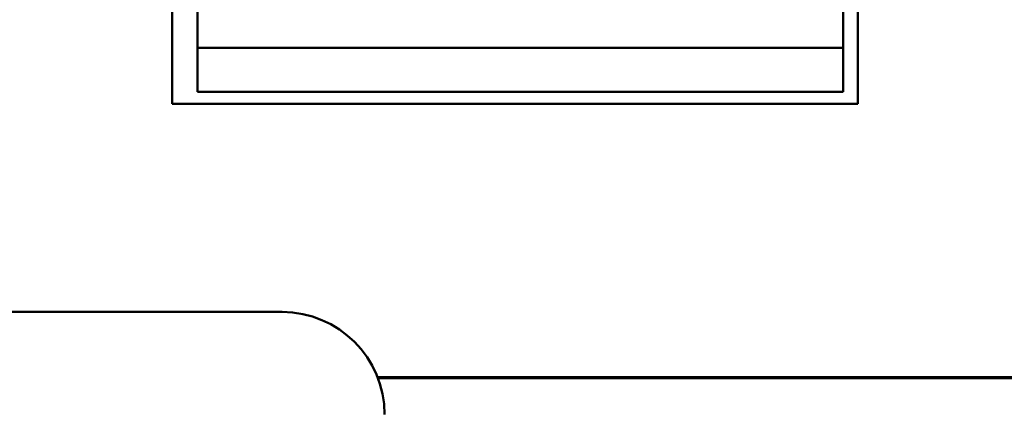
# Model space of a CAD drawing. Units: millimetres. Extents: x 603 to 3198, y 273 to 1740.
# Drawn here: x 955 to 994, y 1597 to 1613 of the extents above; entities that cross this region are included whole.
import ezdxf

# ---------------------------------------------------------------- set-up
doc = ezdxf.new("R2010")
doc.units = ezdxf.units.MM
doc.header["$LTSCALE"] = 5
doc.layers.add('A1 contornos visíveis', color=7, linetype='Continuous', lineweight=50)

msp = doc.modelspace()

# ---------------------------------------------------------------- linework, layer by layer
at = {"layer": 'A1 contornos visíveis'}
for p, q in [((962.38, 1627.835), (962.38, 1611.612)), ((987.58, 1611.612), (987.58, 1627.835)), ((961.39, 1609.425), (961.39, 1626.502)), ((988.151, 1626.502), (988.151, 1609.425)), ((962.38, 1611.612), (987.58, 1611.612)), ((962.38, 1611.612), (962.38, 1609.897)), ((987.58, 1611.612), (987.58, 1609.897)), ((987.58, 1609.897), (962.38, 1609.897)), ((988.151, 1609.425), (961.39, 1609.425)), ((823.68, 1601.291), (965.68, 1601.291)), ((969.406, 1598.747), (1006.78, 1598.747)), ((1006.78, 1598.704), (969.423, 1598.704))]:
    msp.add_line(p, q, dxfattribs=at)
msp.add_arc((965.68, 1597.291), 4, 0, 90, dxfattribs=at)

doc.saveas('drawing.dxf')
